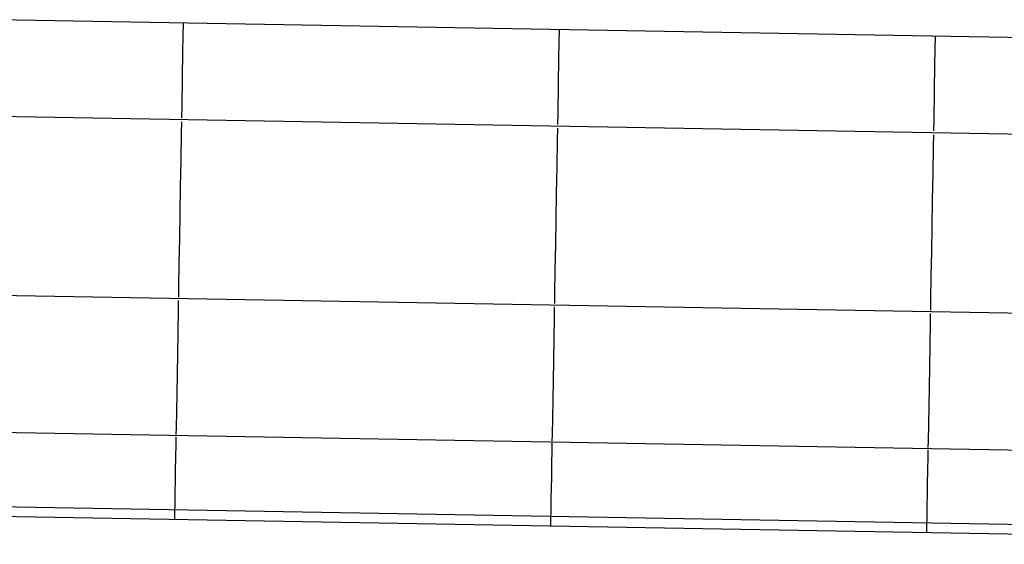
# Model space of a CAD drawing. Units: millimetres. Extents: x -114 to 111, y -232 to 65.
# Drawn here: x -76 to -76, y -119 to -119 of the extents above; entities that cross this region are included whole.
import ezdxf

# ---------------------------------------------------------------- set-up
doc = ezdxf.new("R2010")
doc.units = ezdxf.units.MM
doc.layers.add('MACROLUX 48V ALIM.', color=7, linetype='Continuous')

# ---------------------------------------------------------------- blocks, each defined once
blk = doc.blocks.new('ALIM. 48V')
at = {"layer": 'MACROLUX 48V ALIM.'}
for p, q in [((-82.9288, -679.6038), (-90.2036, -679.4769)), ((-89.2942, -679.4927), (-89.2966, -679.6273)), ((-87.4755, -679.5245), (-87.4778, -679.659)), ((-85.6567, -679.5562), (-85.6591, -679.6908)), ((-89.2966, -679.6273), (-89.2989, -679.7614)), ((-87.4778, -679.659), (-87.4802, -679.7931)), ((-85.6591, -679.6908), (-85.6614, -679.8249)), ((-89.2989, -679.7614), (-89.3012, -679.8947)), ((-87.4802, -679.7931), (-87.4825, -679.9264)), ((-85.6614, -679.8249), (-85.6637, -679.9582)), ((-89.3012, -679.8947), (-89.3022, -679.9512)), ((-87.4825, -679.9264), (-87.4835, -679.983)), ((-82.9368, -680.072), (-90.2118, -679.945)), ((-89.3026, -679.9701), (-89.3035, -680.0267)), ((-85.6637, -679.9582), (-85.6647, -680.0147)), ((-87.4838, -680.0019), (-87.4848, -680.0584)), ((-89.3035, -680.0267), (-89.3058, -680.157)), ((-87.4848, -680.0584), (-87.4871, -680.1888)), ((-85.6651, -680.0336), (-85.666, -680.0902)), ((-85.666, -680.0902), (-85.6683, -680.2205)), ((-89.3058, -680.157), (-89.3081, -680.2853)), ((-87.4871, -680.1888), (-87.4893, -680.317)), ((-85.6683, -680.2205), (-85.6706, -680.3488)), ((-89.3081, -680.2853), (-89.3103, -680.411)), ((-87.4893, -680.317), (-87.4915, -680.4428)), ((-85.6706, -680.3488), (-85.6728, -680.4745)), ((-89.3103, -680.411), (-89.3124, -680.5339)), ((-87.4915, -680.4428), (-87.4937, -680.5656)), ((-85.6728, -680.4745), (-85.6749, -680.5974)), ((-89.3124, -680.5339), (-89.3145, -680.6535)), ((-87.4937, -680.5656), (-87.4957, -680.6852)), ((-85.6749, -680.5974), (-85.677, -680.717)), ((-89.3145, -680.6535), (-89.3165, -680.7694)), ((-87.4957, -680.6852), (-87.4978, -680.8011)), ((-85.677, -680.717), (-85.679, -680.8329)), ((-89.3165, -680.7694), (-89.3174, -680.8174)), ((-82.9519, -680.937), (-90.2269, -680.81)), ((-87.4978, -680.8011), (-87.4986, -680.8491)), ((-89.3176, -680.8333), (-89.3185, -680.8813)), ((-87.4989, -680.8651), (-87.4997, -680.9131)), ((-85.679, -680.8329), (-85.6798, -680.8809)), ((-89.3185, -680.8813), (-89.3203, -680.9889)), ((-87.4997, -680.9131), (-87.5016, -681.0206)), ((-85.6801, -680.8968), (-85.681, -680.9448)), ((-85.681, -680.9448), (-85.6828, -681.0523)), ((-89.3203, -680.9889), (-89.3221, -681.0917)), ((-87.5016, -681.0206), (-87.5034, -681.1234)), ((-85.6828, -681.0523), (-85.6846, -681.1552)), ((-89.3221, -681.0917), (-89.3238, -681.1895)), ((-87.5034, -681.1234), (-87.5051, -681.2213)), ((-85.6846, -681.1552), (-85.6863, -681.253)), ((-89.3238, -681.1895), (-89.3255, -681.282)), ((-87.5051, -681.2213), (-87.5067, -681.3137)), ((-85.6863, -681.253), (-85.688, -681.3455)), ((-89.3255, -681.282), (-89.327, -681.3688)), ((-87.5067, -681.3137), (-87.5082, -681.4006)), ((-85.688, -681.3455), (-85.6895, -681.4323)), ((-89.327, -681.3688), (-89.3284, -681.4498)), ((-87.5082, -681.4006), (-87.5096, -681.4815)), ((-89.3284, -681.4498), (-89.3289, -681.4818)), ((-85.6895, -681.4323), (-85.6909, -681.5132)), ((-82.9634, -681.5991), (-90.2384, -681.4721)), ((-89.3291, -681.4925), (-89.3297, -681.5245)), ((-87.5096, -681.4815), (-87.5102, -681.5136)), ((-89.3297, -681.5245), (-89.3309, -681.5929)), ((-87.5104, -681.5242), (-87.5109, -681.5563)), ((-85.6909, -681.5132), (-85.6914, -681.5453)), ((-89.3309, -681.5929), (-89.332, -681.6547)), ((-87.5109, -681.5563), (-87.5121, -681.6247)), ((-85.6922, -681.588), (-85.6934, -681.6564)), ((-85.6916, -681.556), (-85.6922, -681.588)), ((-87.5121, -681.6247), (-87.5132, -681.6865)), ((-89.332, -681.6547), (-89.3329, -681.7097)), ((-87.5132, -681.6865), (-87.5142, -681.7414)), ((-85.6934, -681.6564), (-85.6945, -681.7182)), ((-89.3329, -681.7097), (-89.3338, -681.7577)), ((-85.6945, -681.7182), (-85.6954, -681.7732)), ((-89.3338, -681.7577), (-89.3345, -681.7986)), ((-87.5142, -681.7414), (-87.515, -681.7894)), ((-85.6954, -681.7732), (-85.6963, -681.8212)), ((-82.9697, -681.9574), (-90.2447, -681.8304)), ((-89.3351, -681.8322), (-89.3353, -681.8434)), ((-89.3345, -681.7986), (-89.3351, -681.8322)), ((-87.5157, -681.8303), (-87.5163, -681.8639)), ((-87.515, -681.7894), (-87.5157, -681.8303)), ((-85.6963, -681.8212), (-85.697, -681.8621)), ((-82.4554, -682.0125), (-90.2036, -681.8772)), ((-89.3359, -681.8774), (-89.336, -681.8879)), ((-89.3355, -681.8584), (-89.3359, -681.8774)), ((-89.3353, -681.8472), (-89.3355, -681.8584)), ((-87.5166, -681.879), (-87.5168, -681.8902)), ((-87.5163, -681.8639), (-87.5165, -681.8752)), ((-85.697, -681.8621), (-85.6976, -681.8957)), ((-89.336, -681.8879), (-89.3361, -681.8924)), ((-87.5173, -681.9196), (-87.5174, -681.9241)), ((-87.5171, -681.9091), (-87.5173, -681.9196)), ((-87.5168, -681.8902), (-87.5171, -681.9091)), ((-85.698, -681.9219), (-85.6984, -681.9409)), ((-85.6978, -681.9107), (-85.698, -681.9219)), ((-85.6976, -681.8957), (-85.6978, -681.9069)), ((-85.6985, -681.9514), (-85.6986, -681.9558)), ((-85.6984, -681.9409), (-85.6985, -681.9514))]:
    blk.add_line(p, q, dxfattribs=at)

msp = doc.modelspace()

# ---------------------------------------------------------------- block references
at = {"layer": 'MACROLUX 48V ALIM.', "xscale": 0.01, "yscale": 0.01, "zscale": 0.01}
msp.add_blockref('ALIM. 48V', (-74.789229, -112.08995), dxfattribs=at)

doc.saveas('drawing.dxf')
